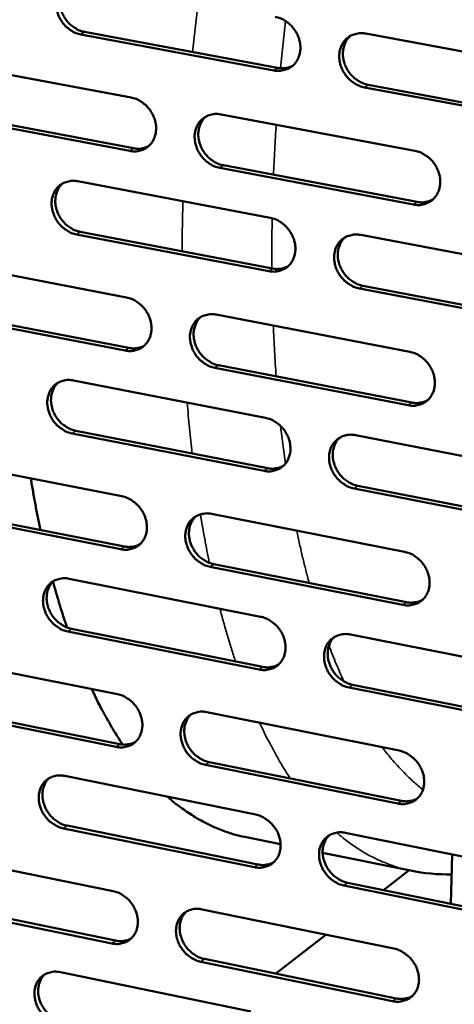
# Model space of a CAD drawing. Units: millimetres. Extents: x 65 to 5848, y 100 to 4100.
# Drawn here: x 5161 to 5207, y 2581 to 2685 of the extents above; entities that cross this region are included whole.
import ezdxf

# ---------------------------------------------------------------- set-up
doc = ezdxf.new("R2010")
doc.units = ezdxf.units.MM
doc.header["$LTSCALE"] = 20
doc.layers.add('Visible (ISO)', color=7, linetype='Continuous', lineweight=50)
doc.layers.add('Visible Narrow (ISO)', color=7, linetype='Continuous', lineweight=35)

msp = doc.modelspace()

# ---------------------------------------------------------------- linework, layer by layer
at = {"layer": 'Visible (ISO)'}
for p, q in [((5188.16, 2679.95), (5167.69, 2683.77)), ((5168.08, 2684.04), (5188.55, 2680.22)), ((5197.92, 2683.86), (5218.66, 2680.02)), ((5152.67, 2680.9), (5173, 2677.08)), ((5218.49, 2674.3), (5197.77, 2678.16)), ((5198.16, 2678.43), (5218.87, 2674.57)), ((5172.87, 2671.42), (5152.55, 2675.26)), ((5152.95, 2675.53), (5173.26, 2671.7)), ((5182.55, 2675.29), (5203.13, 2671.43)), ((5182.8, 2669.9), (5203.37, 2666.02)), ((5202.98, 2665.74), (5182.42, 2669.62)), ((5167.35, 2668.21), (5187.78, 2664.34)), ((5187.64, 2658.67), (5167.22, 2662.57)), ((5167.61, 2662.84), (5188.03, 2658.95)), ((5197.37, 2662.52), (5218.05, 2658.6)), ((5152.24, 2659.78), (5172.52, 2655.89)), ((5217.89, 2652.91), (5197.23, 2656.85)), ((5197.61, 2657.13), (5218.27, 2653.19)), ((5172.39, 2650.26), (5152.13, 2654.17)), ((5152.52, 2654.45), (5172.78, 2650.54)), ((5182.04, 2654.07), (5202.57, 2650.13)), ((5202.42, 2644.47), (5181.91, 2648.42)), ((5182.3, 2648.7), (5202.8, 2644.75)), ((5166.88, 2647.09), (5187.26, 2643.14)), ((5167.15, 2641.76), (5187.51, 2637.79)), ((5187.12, 2637.51), (5166.76, 2641.48)), ((5196.83, 2641.29), (5217.45, 2637.29)), ((5151.81, 2638.77), (5172.04, 2634.81)), ((5217.29, 2631.63), (5196.68, 2635.64)), ((5197.06, 2635.93), (5217.67, 2631.91)), ((5152.09, 2633.47), (5172.3, 2629.49)), ((5171.92, 2629.2), (5151.7, 2633.19)), ((5181.54, 2632.95), (5202.01, 2628.93)), ((5201.86, 2623.3), (5181.41, 2627.33)), ((5181.79, 2627.62), (5202.25, 2623.59)), ((5166.42, 2626.08), (5186.74, 2622.05)), ((5166.68, 2620.78), (5186.99, 2616.73)), ((5186.6, 2616.45), (5166.29, 2620.49)), ((5196.28, 2620.16), (5216.85, 2616.09)), ((5151.39, 2617.87), (5171.57, 2613.83)), ((5216.69, 2610.46), (5196.14, 2614.55)), ((5196.52, 2614.84), (5217.07, 2610.75)), ((5151.67, 2612.6), (5171.83, 2608.54)), ((5171.44, 2608.26), (5151.28, 2612.31)), ((5181.04, 2611.93), (5201.46, 2607.85)), ((5201.31, 2602.24), (5180.91, 2606.35)), ((5181.29, 2606.64), (5201.69, 2602.53)), ((5165.96, 2605.17), (5186.23, 2601.07)), ((5166.22, 2599.9), (5186.47, 2595.79)), ((5186.09, 2595.49), (5165.83, 2599.61)), ((5195.74, 2599.15), (5216.26, 2595)), ((5185.07, 2598.7), (5188.87, 2597.93)), ((5150.97, 2597.07), (5171.09, 2592.96)), ((5193.33, 2597.03), (5202.66, 2595.14)), ((5207.09, 2596.85), (5206.95, 2591.63)), ((5202.5, 2595.17), (5199.8, 2593.08)), ((5195.98, 2593.85), (5216.48, 2589.69)), ((5216.1, 2589.39), (5195.6, 2593.56)), ((5170.97, 2587.41), (5150.86, 2591.55)), ((5151.25, 2591.84), (5171.35, 2587.71)), ((5180.54, 2591.03), (5200.9, 2586.87)), ((5193.68, 2588.34), (5188.36, 2584.22)), ((5200.76, 2581.29), (5180.41, 2585.47)), ((5180.79, 2585.77), (5201.14, 2581.59)), ((5165.5, 2584.37), (5185.72, 2580.2))]:
    msp.add_line(p, q, dxfattribs=at)
at = {"layer": 'Visible (ISO)', "flags": 128}
for points in [[(5167.69, 2683.77, -0.035364), (5167.16, 2683.91, -0.056612), (5166.85, 2684.06, -0.015664), (5166.32, 2684.42, -0.034836), (5166.1, 2684.61, -0.032956), (5165.78, 2684.96, -0.033123), (5165.52, 2685.35, -0.033765), (5165.3, 2685.76, -0.033274), (5165.15, 2686.21, -0.036351), (5165.06, 2686.65, -0.035371), (5165.03, 2687.11, -0.040298), (5165.07, 2687.54, -0.039221), (5165.18, 2687.96, -0.044446), (5165.35, 2688.34, -0.043726), (5165.59, 2688.68, -0.046743), (5165.87, 2688.97, -0.046584), (5166.2, 2689.2, -0.045541), (5166.45, 2689.3, -0.022305), (5166.97, 2689.46, -0.065237), (5167.31, 2689.5, -0.044641), (5167.81, 2689.44)], [(5166.25, 2689.22, 0.040228), (5165.92, 2688.89, 0.06291), (5165.76, 2688.64, 0.019094), (5165.56, 2688.15, 0.039945), (5165.49, 2687.9, 0.035169), (5165.43, 2687.49, 0.036217), (5165.43, 2687.08, 0.032293), (5165.5, 2686.65, 0.033099), (5165.61, 2686.24, 0.030923), (5165.79, 2685.84, 0.03124), (5166.01, 2685.46, 0.031117), (5166.27, 2685.11, 0.030864), (5166.59, 2684.79, 0.032807), (5166.79, 2684.63, 0.014006), (5167.3, 2684.31, 0.053867), (5167.58, 2684.17, 0.03324), (5168.08, 2684.04)], [(5188.3, 2685.64, -0.035371), (5188.83, 2685.5, -0.056574), (5189.15, 2685.35, -0.015676), (5189.68, 2684.99, -0.034856), (5189.9, 2684.8, -0.033108), (5190.22, 2684.45, -0.033241), (5190.49, 2684.06, -0.033977), (5190.71, 2683.64, -0.033474), (5190.86, 2683.19, -0.036591), (5190.95, 2682.75, -0.035627), (5190.98, 2682.29, -0.040503), (5190.93, 2681.86, -0.039473), (5190.82, 2681.43, -0.04452), (5190.65, 2681.06, -0.043861), (5190.41, 2680.71, -0.046613), (5190.12, 2680.42, -0.046513), (5189.79, 2680.2, -0.045263), (5189.54, 2680.09, -0.022124), (5189.01, 2679.93, -0.064918), (5188.67, 2679.9, -0.04438), (5188.16, 2679.95)], [(5197.77, 2678.16, -0.035321), (5197.24, 2678.31, -0.056486), (5196.93, 2678.46, -0.015627), (5196.39, 2678.82, -0.034809), (5196.17, 2679.01, -0.033112), (5195.85, 2679.36, -0.033236), (5195.58, 2679.75, -0.034012), (5195.37, 2680.17, -0.033499), (5195.21, 2680.62, -0.036638), (5195.12, 2681.06, -0.035666), (5195.1, 2681.52, -0.040536), (5195.14, 2681.95, -0.039499), (5195.25, 2682.38, -0.044511), (5195.42, 2682.75, -0.043838), (5195.66, 2683.1, -0.046552), (5195.95, 2683.39, -0.046429), (5196.29, 2683.62, -0.045183), (5196.54, 2683.73, -0.022053), (5197.07, 2683.88, -0.064837), (5197.41, 2683.92, -0.044309), (5197.92, 2683.86)], [(5196.29, 2683.62, 0.039961), (5195.97, 2683.28, 0.062516), (5195.81, 2683.03, 0.018871), (5195.61, 2682.54, 0.039705), (5195.54, 2682.29, 0.035111), (5195.49, 2681.88, 0.036127), (5195.49, 2681.47, 0.032295), (5195.56, 2681.04, 0.033088), (5195.67, 2680.63, 0.030909), (5195.85, 2680.23, 0.031238), (5196.07, 2679.85, 0.031027), (5196.34, 2679.5, 0.030808), (5196.66, 2679.19, 0.032589), (5196.86, 2679.03, 0.013823), (5197.37, 2678.7, 0.053493), (5197.66, 2678.57, 0.033002), (5198.16, 2678.43)], [(5188.55, 2680.22, 0.04413), (5188.97, 2680.18, 0.04413), (5189.4, 2680.2, 0.042388), (5189.79, 2680.3, 0.042388), (5190.17, 2680.46)], [(5173, 2677.08, -0.035292), (5173.53, 2676.94, -0.05651), (5173.84, 2676.79, -0.015623), (5174.37, 2676.43, -0.034767), (5174.59, 2676.24, -0.032959), (5174.91, 2675.89, -0.033102), (5175.18, 2675.5, -0.033827), (5175.39, 2675.09, -0.033317), (5175.55, 2674.64, -0.036478), (5175.64, 2674.2, -0.035491), (5175.66, 2673.74, -0.040475), (5175.62, 2673.31, -0.039416), (5175.51, 2672.89, -0.044619), (5175.34, 2672.52, -0.04394), (5175.1, 2672.17, -0.046816), (5174.82, 2671.89, -0.046708), (5174.49, 2671.66, -0.04546), (5174.24, 2671.55, -0.022249), (5173.72, 2671.4, -0.065082), (5173.37, 2671.37, -0.044548), (5172.87, 2671.42)], [(5182.42, 2669.62, -0.035243), (5181.88, 2669.77, -0.056422), (5181.57, 2669.92, -0.015574), (5181.04, 2670.28, -0.03472), (5180.82, 2670.47, -0.032963), (5180.5, 2670.82, -0.033097), (5180.23, 2671.21, -0.033862), (5180.02, 2671.62, -0.033343), (5179.87, 2672.07, -0.036524), (5179.78, 2672.51, -0.035531), (5179.75, 2672.97, -0.040509), (5179.79, 2673.4, -0.039442), (5179.91, 2673.82, -0.04461), (5180.08, 2674.2, -0.043916), (5180.31, 2674.54, -0.046755), (5180.6, 2674.82, -0.046624), (5180.93, 2675.05, -0.045381), (5181.18, 2675.16, -0.022177), (5181.7, 2675.31, -0.065001), (5182.05, 2675.35, -0.044477), (5182.55, 2675.29)], [(5180.94, 2675.06, 0.04001), (5180.62, 2674.72, 0.062625), (5180.47, 2674.47, 0.018913), (5180.27, 2673.98, 0.039738), (5180.2, 2673.74, 0.035021), (5180.14, 2673.33, 0.036063), (5180.15, 2672.92, 0.032158), (5180.22, 2672.49, 0.032967), (5180.33, 2672.09, 0.030765), (5180.51, 2671.68, 0.031095), (5180.73, 2671.31, 0.030904), (5181, 2670.96, 0.030674), (5181.31, 2670.65, 0.032513), (5181.51, 2670.49, 0.013779), (5182.02, 2670.16, 0.053437), (5182.31, 2670.03, 0.032935), (5182.8, 2669.9)], [(5173.26, 2671.7, 0.044085), (5173.68, 2671.65, 0.044085), (5174.1, 2671.67, 0.042308), (5174.49, 2671.77, 0.042308), (5174.86, 2671.93)], [(5203.13, 2671.43, -0.03525), (5203.67, 2671.29, -0.056384), (5203.98, 2671.13, -0.015585), (5204.52, 2670.77, -0.034739), (5204.74, 2670.59, -0.033115), (5205.06, 2670.23, -0.033215), (5205.33, 2669.84, -0.034075), (5205.54, 2669.42, -0.033543), (5205.7, 2668.97, -0.036766), (5205.79, 2668.53, -0.035789), (5205.81, 2668.07, -0.040715), (5205.77, 2667.64, -0.039696), (5205.65, 2667.21, -0.044682), (5205.48, 2666.84, -0.04405), (5205.24, 2666.49, -0.046622), (5204.95, 2666.21, -0.04655), (5204.62, 2665.98, -0.045101), (5204.37, 2665.87, -0.021996), (5203.84, 2665.72, -0.064683), (5203.49, 2665.68, -0.044216), (5202.98, 2665.74)], [(5167.22, 2662.57, -0.035177), (5166.69, 2662.72, -0.056373), (5166.39, 2662.87, -0.01553), (5165.86, 2663.23, -0.034644), (5165.64, 2663.41, -0.032824), (5165.32, 2663.76, -0.03297), (5165.05, 2664.15, -0.033716), (5164.84, 2664.56, -0.033193), (5164.69, 2665.01, -0.036407), (5164.6, 2665.45, -0.035394), (5164.57, 2665.9, -0.040469), (5164.61, 2666.33, -0.039374), (5164.72, 2666.75, -0.044692), (5164.89, 2667.12, -0.043977), (5165.13, 2667.46, -0.046945), (5165.41, 2667.75, -0.046805), (5165.74, 2667.97, -0.045576), (5165.98, 2668.08, -0.022301), (5166.5, 2668.23, -0.065169), (5166.85, 2668.27, -0.044644), (5167.35, 2668.21)], [(5165.76, 2667.98, 0.040067), (5165.44, 2667.65, 0.062743), (5165.29, 2667.4, 0.018962), (5165.09, 2666.92, 0.039781), (5165.02, 2666.67, 0.034945), (5164.97, 2666.26, 0.036012), (5164.97, 2665.86, 0.032039), (5165.04, 2665.43, 0.032861), (5165.16, 2665.03, 0.03064), (5165.33, 2664.63, 0.030972), (5165.55, 2664.25, 0.030802), (5165.82, 2663.91, 0.03056), (5166.13, 2663.59, 0.032459), (5166.33, 2663.44, 0.013752), (5166.84, 2663.11, 0.05341), (5167.12, 2662.98, 0.03289), (5167.61, 2662.84)], [(5203.37, 2666.02, 0.029076), (5203.72, 2665.97, 0.046526), (5203.95, 2665.97, 0.010734), (5204.24, 2666.01, 0.011336), (5204.51, 2666.06, 0.04919), (5204.71, 2666.12, 0.029912), (5205.03, 2666.27)], [(5187.78, 2664.34, -0.035184), (5188.31, 2664.19, -0.056336), (5188.62, 2664.04, -0.015541), (5189.15, 2663.68, -0.034664), (5189.37, 2663.49, -0.032975), (5189.69, 2663.14, -0.033086), (5189.96, 2662.75, -0.033928), (5190.18, 2662.33, -0.033391), (5190.33, 2661.89, -0.036648), (5190.42, 2661.45, -0.03565), (5190.45, 2660.99, -0.040675), (5190.4, 2660.56, -0.039628), (5190.29, 2660.14, -0.044766), (5190.12, 2659.76, -0.044113), (5189.88, 2659.42, -0.046813), (5189.6, 2659.14, -0.046732), (5189.26, 2658.91, -0.045296), (5189.02, 2658.8, -0.02212), (5188.49, 2658.65, -0.064851), (5188.14, 2658.62, -0.044382), (5187.64, 2658.67)], [(5197.23, 2656.85, -0.035135), (5196.69, 2657, -0.056248), (5196.38, 2657.15, -0.015492), (5195.85, 2657.51, -0.034617), (5195.63, 2657.7, -0.032979), (5195.31, 2658.05, -0.033082), (5195.04, 2658.44, -0.033962), (5194.82, 2658.85, -0.033417), (5194.67, 2659.3, -0.036695), (5194.58, 2659.74, -0.03569), (5194.56, 2660.2, -0.040709), (5194.6, 2660.63, -0.039654), (5194.71, 2661.05, -0.044757), (5194.88, 2661.43, -0.044089), (5195.12, 2661.77, -0.046751), (5195.41, 2662.06, -0.046647), (5195.74, 2662.28, -0.045216), (5195.99, 2662.39, -0.022049), (5196.52, 2662.54, -0.06477), (5196.87, 2662.58, -0.044312), (5197.37, 2662.52)], [(5195.72, 2662.27, 0.039802), (5195.41, 2661.93, 0.062352), (5195.26, 2661.68, 0.018741), (5195.06, 2661.19, 0.039542), (5194.99, 2660.95, 0.034884), (5194.94, 2660.54, 0.035919), (5194.95, 2660.13, 0.032036), (5195.02, 2659.71, 0.032845), (5195.14, 2659.31, 0.030621), (5195.32, 2658.9, 0.030964), (5195.54, 2658.53, 0.030708), (5195.81, 2658.19, 0.0305), (5196.12, 2657.87, 0.03224), (5196.32, 2657.72, 0.01357), (5196.83, 2657.39, 0.053035), (5197.12, 2657.26, 0.032652), (5197.61, 2657.13)], [(5188.03, 2658.95, 0.028984), (5188.38, 2658.9, 0.046392), (5188.6, 2658.91, 0.010671), (5188.89, 2658.94, 0.011281), (5189.16, 2658.99, 0.049096), (5189.36, 2659.05, 0.029832), (5189.67, 2659.2)], [(5172.52, 2655.89, -0.035106), (5173.05, 2655.74, -0.056271), (5173.36, 2655.59, -0.015489), (5173.89, 2655.23, -0.034575), (5174.11, 2655.05, -0.032827), (5174.42, 2654.7, -0.032949), (5174.69, 2654.31, -0.033778), (5174.9, 2653.89, -0.033235), (5175.06, 2653.45, -0.036534), (5175.15, 2653.01, -0.035514), (5175.17, 2652.55, -0.040647), (5175.13, 2652.13, -0.039571), (5175.02, 2651.71, -0.044865), (5174.85, 2651.34, -0.044192), (5174.62, 2651, -0.047017), (5174.33, 2650.71, -0.046928), (5174, 2650.49, -0.045492), (5173.76, 2650.38, -0.022244), (5173.24, 2650.24, -0.065013), (5172.89, 2650.2, -0.044549), (5172.39, 2650.26)], [(5181.91, 2648.42, -0.035058), (5181.38, 2648.57, -0.056184), (5181.07, 2648.72, -0.01544), (5180.54, 2649.09, -0.034529), (5180.32, 2649.27, -0.032831), (5180, 2649.62, -0.032944), (5179.73, 2650.01, -0.033813), (5179.52, 2650.42, -0.033261), (5179.37, 2650.87, -0.036581), (5179.28, 2651.31, -0.035554), (5179.25, 2651.77, -0.040681), (5179.3, 2652.19, -0.039597), (5179.41, 2652.61, -0.044856), (5179.58, 2652.98, -0.044168), (5179.81, 2653.33, -0.046955), (5180.1, 2653.61, -0.046843), (5180.43, 2653.83, -0.045413), (5180.67, 2653.94, -0.022172), (5181.2, 2654.09, -0.064933), (5181.54, 2654.12, -0.044479), (5182.04, 2654.07)], [(5180.41, 2653.83, 0.03985), (5180.1, 2653.49, 0.062461), (5179.95, 2653.24, 0.018783), (5179.76, 2652.75, 0.039575), (5179.69, 2652.51, 0.034796), (5179.64, 2652.1, 0.035856), (5179.65, 2651.7, 0.031902), (5179.72, 2651.28, 0.032727), (5179.84, 2650.88, 0.030481), (5180.02, 2650.48, 0.030826), (5180.24, 2650.1, 0.03059), (5180.51, 2649.76, 0.03037), (5180.82, 2649.45, 0.032168), (5181.02, 2649.3, 0.013529), (5181.52, 2648.97, 0.052983), (5181.81, 2648.84, 0.032588), (5182.3, 2648.7)], [(5172.78, 2650.54, 0.028928), (5173.13, 2650.49, 0.046302), (5173.35, 2650.49, 0.010632), (5173.64, 2650.53, 0.011252), (5173.9, 2650.57, 0.049057), (5174.1, 2650.63, 0.029792), (5174.4, 2650.77)], [(5202.57, 2650.13, -0.035064), (5203.1, 2649.98, -0.056146), (5203.42, 2649.83, -0.015451), (5203.95, 2649.46, -0.034548), (5204.17, 2649.28, -0.032982), (5204.49, 2648.92, -0.03306), (5204.76, 2648.53, -0.034025), (5204.98, 2648.12, -0.03346), (5205.13, 2647.67, -0.036823), (5205.22, 2647.23, -0.035813), (5205.24, 2646.77, -0.040889), (5205.2, 2646.34, -0.039852), (5205.09, 2645.92, -0.044929), (5204.91, 2645.55, -0.044303), (5204.68, 2645.2, -0.04682), (5204.39, 2644.92, -0.046767), (5204.05, 2644.7, -0.045131), (5203.8, 2644.59, -0.021991), (5203.27, 2644.44, -0.064614), (5202.93, 2644.41, -0.044217), (5202.42, 2644.47)], [(5166.76, 2641.48, -0.034992), (5166.23, 2641.62, -0.056135), (5165.92, 2641.78, -0.015397), (5165.4, 2642.14, -0.034454), (5165.18, 2642.32, -0.032694), (5164.86, 2642.67, -0.032818), (5164.59, 2643.06, -0.033668), (5164.38, 2643.47, -0.033112), (5164.23, 2643.91, -0.036464), (5164.14, 2644.35, -0.035417), (5164.11, 2644.81, -0.04064), (5164.16, 2645.23, -0.039528), (5164.27, 2645.65, -0.044938), (5164.43, 2646.02, -0.04423), (5164.67, 2646.36, -0.047146), (5164.95, 2646.64, -0.047025), (5165.28, 2646.86, -0.045607), (5165.52, 2646.97, -0.022296), (5166.04, 2647.11, -0.0651), (5166.38, 2647.15, -0.044645), (5166.88, 2647.09)], [(5165.27, 2646.86, 0.039908), (5164.96, 2646.52, 0.062579), (5164.81, 2646.28, 0.018833), (5164.62, 2645.79, 0.039618), (5164.55, 2645.55, 0.034721), (5164.51, 2645.14, 0.035806), (5164.52, 2644.74, 0.031786), (5164.59, 2644.32, 0.032624), (5164.71, 2643.92, 0.030361), (5164.88, 2643.52, 0.030706), (5165.1, 2643.15, 0.030493), (5165.37, 2642.81, 0.030261), (5165.67, 2642.5, 0.032118), (5165.87, 2642.35, 0.013503), (5166.38, 2642.02, 0.052959), (5166.66, 2641.89, 0.032546), (5167.15, 2641.76)], [(5202.8, 2644.75, 0.029595), (5203.17, 2644.7, 0.047163), (5203.4, 2644.7, 0.011075), (5203.69, 2644.74, 0.01173), (5203.97, 2644.79, 0.05001), (5204.17, 2644.85, 0.030492), (5204.49, 2645.01)], [(5187.26, 2643.14, -0.034999), (5187.79, 2642.99, -0.056098), (5188.1, 2642.84, -0.015408), (5188.63, 2642.48, -0.034473), (5188.85, 2642.29, -0.032843), (5189.17, 2641.94, -0.032933), (5189.44, 2641.55, -0.033878), (5189.65, 2641.14, -0.033309), (5189.81, 2640.69, -0.036705), (5189.89, 2640.25, -0.035674), (5189.92, 2639.79, -0.040848), (5189.88, 2639.37, -0.039784), (5189.76, 2638.95, -0.045013), (5189.59, 2638.58, -0.044366), (5189.36, 2638.24, -0.047012), (5189.07, 2637.96, -0.046949), (5188.74, 2637.73, -0.045326), (5188.49, 2637.63, -0.022114), (5187.97, 2637.48, -0.064781), (5187.62, 2637.45, -0.044383), (5187.12, 2637.51)], [(5196.68, 2635.64, -0.03495), (5196.15, 2635.79, -0.056011), (5195.84, 2635.95, -0.01536), (5195.31, 2636.31, -0.034426), (5195.09, 2636.49, -0.032847), (5194.77, 2636.85, -0.032928), (5194.5, 2637.24, -0.033913), (5194.29, 2637.65, -0.033335), (5194.13, 2638.1, -0.036752), (5194.04, 2638.54, -0.035714), (5194.02, 2639, -0.040882), (5194.06, 2639.42, -0.03981), (5194.17, 2639.84, -0.045004), (5194.34, 2640.21, -0.044342), (5194.58, 2640.55, -0.04695), (5194.87, 2640.83, -0.046865), (5195.2, 2641.06, -0.045246), (5195.45, 2641.17, -0.022043), (5195.98, 2641.31, -0.064701), (5196.32, 2641.35, -0.044313), (5196.83, 2641.29)], [(5195.16, 2641.03, 0.039644), (5194.85, 2640.7, 0.06219), (5194.7, 2640.44, 0.018613), (5194.51, 2639.96, 0.039379), (5194.45, 2639.72, 0.034657), (5194.4, 2639.31, 0.035711), (5194.42, 2638.91, 0.031778), (5194.49, 2638.49, 0.032604), (5194.61, 2638.09, 0.030336), (5194.79, 2637.69, 0.030693), (5195.01, 2637.32, 0.030395), (5195.28, 2636.98, 0.030197), (5195.59, 2636.67, 0.031898), (5195.78, 2636.52, 0.013322), (5196.29, 2636.19, 0.052585), (5196.57, 2636.06, 0.032308), (5197.06, 2635.93)], [(5187.51, 2637.79, 0.029497), (5187.87, 2637.74, 0.047021), (5188.09, 2637.74, 0.011008), (5188.38, 2637.78, 0.011669), (5188.65, 2637.82, 0.049907), (5188.86, 2637.89, 0.030406), (5189.17, 2638.04)], [(5163.39, 2631.24, -0.002918), (5163.12, 2632.59, -0.002918), (5162.85, 2633.93, -0.002997), (5162.6, 2635.32, -0.002997), (5162.37, 2636.7)], [(5172.04, 2634.81, -0.034922), (5172.57, 2634.66, -0.056034), (5172.88, 2634.51, -0.015356), (5173.41, 2634.14, -0.034385), (5173.62, 2633.96, -0.032697), (5173.94, 2633.61, -0.032797), (5174.21, 2633.22, -0.03373), (5174.42, 2632.81, -0.033154), (5174.58, 2632.36, -0.03659), (5174.66, 2631.93, -0.035538), (5174.69, 2631.47, -0.040819), (5174.65, 2631.05, -0.039726), (5174.54, 2630.63, -0.045112), (5174.37, 2630.26, -0.044445), (5174.13, 2629.93, -0.047216), (5173.85, 2629.65, -0.047146), (5173.52, 2629.42, -0.045522), (5173.28, 2629.32, -0.022237), (5172.76, 2629.18, -0.064942), (5172.41, 2629.14, -0.044549), (5171.92, 2629.2)], [(5181.41, 2627.33, -0.034873), (5180.88, 2627.48, -0.055947), (5180.57, 2627.64, -0.015308), (5180.04, 2628, -0.034339), (5179.82, 2628.18, -0.032701), (5179.51, 2628.53, -0.032792), (5179.24, 2628.92, -0.033764), (5179.03, 2629.33, -0.033179), (5178.87, 2629.78, -0.036637), (5178.78, 2630.22, -0.035577), (5178.76, 2630.67, -0.040853), (5178.8, 2631.09, -0.039752), (5178.91, 2631.51, -0.045103), (5179.08, 2631.88, -0.044422), (5179.31, 2632.22, -0.047155), (5179.6, 2632.5, -0.047062), (5179.93, 2632.72, -0.045442), (5180.17, 2632.83, -0.022166), (5180.7, 2632.97, -0.064862), (5181.04, 2633.01, -0.044479), (5181.54, 2632.95)], [(5179.89, 2632.7, 0.039692), (5179.59, 2632.37, 0.062299), (5179.44, 2632.12, 0.018656), (5179.25, 2631.63, 0.039413), (5179.19, 2631.39, 0.034571), (5179.15, 2630.99, 0.03565), (5179.16, 2630.59, 0.031648), (5179.23, 2630.17, 0.032488), (5179.35, 2629.77, 0.030201), (5179.53, 2629.38, 0.030559), (5179.75, 2629.01, 0.030281), (5180.02, 2628.67, 0.030072), (5180.32, 2628.36, 0.03183), (5180.52, 2628.21, 0.013284), (5181.02, 2627.89, 0.052536), (5181.3, 2627.75, 0.032247), (5181.79, 2627.62)], [(5172.3, 2629.49, 0.029434), (5172.66, 2629.44, 0.046923), (5172.88, 2629.44, 0.010963), (5173.17, 2629.47, 0.011636), (5173.44, 2629.52, 0.04986), (5173.64, 2629.58, 0.030359), (5173.94, 2629.73)], [(5202.01, 2628.93, -0.03488), (5202.54, 2628.78, -0.05591), (5202.86, 2628.63, -0.015319), (5203.39, 2628.26, -0.034358), (5203.61, 2628.08, -0.03285), (5203.93, 2627.73, -0.032907), (5204.2, 2627.34, -0.033976), (5204.41, 2626.92, -0.033377), (5204.57, 2626.47, -0.03688), (5204.66, 2626.04, -0.035836), (5204.68, 2625.58, -0.041062), (5204.64, 2625.15, -0.040009), (5204.52, 2624.73, -0.045176), (5204.35, 2624.36, -0.044556), (5204.11, 2624.02, -0.047018), (5203.82, 2623.74, -0.046983), (5203.49, 2623.52, -0.045159), (5203.24, 2623.42, -0.021984), (5202.71, 2623.27, -0.064543), (5202.37, 2623.24, -0.044215), (5201.86, 2623.3)], [(5166.29, 2620.49, -0.034809), (5165.77, 2620.64, -0.055898), (5165.46, 2620.79, -0.015265), (5164.94, 2621.15, -0.034265), (5164.72, 2621.34, -0.032564), (5164.4, 2621.69, -0.032667), (5164.14, 2622.07, -0.033619), (5163.93, 2622.49, -0.033031), (5163.77, 2622.93, -0.036519), (5163.68, 2623.36, -0.03544), (5163.66, 2623.82, -0.040811), (5163.7, 2624.24, -0.039683), (5163.81, 2624.65, -0.045185), (5163.98, 2625.02, -0.044483), (5164.21, 2625.36, -0.047346), (5164.49, 2625.63, -0.047244), (5164.82, 2625.86, -0.045637), (5165.06, 2625.96, -0.022289), (5165.58, 2626.1, -0.065028), (5165.92, 2626.14, -0.044644), (5166.42, 2626.08)], [(5164.79, 2625.84, 0.039749), (5164.49, 2625.51, 0.062416), (5164.34, 2625.26, 0.018705), (5164.15, 2624.78, 0.039455), (5164.09, 2624.54, 0.034498), (5164.05, 2624.13, 0.035601), (5164.06, 2623.74, 0.031534), (5164.13, 2623.32, 0.032388), (5164.26, 2622.93, 0.030085), (5164.43, 2622.53, 0.030443), (5164.65, 2622.16, 0.030188), (5164.92, 2621.83, 0.029966), (5165.22, 2621.52, 0.031782), (5165.42, 2621.37, 0.013261), (5165.92, 2621.04, 0.052515), (5166.2, 2620.91, 0.032208), (5166.68, 2620.78)], [(5166.2, 2620.92, -0.003803), (5165.81, 2622.1, -0.003803), (5165.44, 2623.29, -0.003932), (5165.07, 2624.53, -0.003932), (5164.72, 2625.77)], [(5202.25, 2623.59, 0.030102), (5202.61, 2623.53, 0.047777), (5202.85, 2623.54, 0.011411), (5203.15, 2623.58, 0.012121), (5203.42, 2623.63, 0.050811), (5203.63, 2623.69, 0.031062), (5203.95, 2623.85)], [(5186.74, 2622.05, -0.034815), (5187.27, 2621.9, -0.055862), (5187.58, 2621.75, -0.015276), (5188.11, 2621.38, -0.034284), (5188.33, 2621.2, -0.032712), (5188.65, 2620.85, -0.032781), (5188.92, 2620.46, -0.033829), (5189.13, 2620.05, -0.033227), (5189.28, 2619.6, -0.036761), (5189.37, 2619.16, -0.035697), (5189.4, 2618.71, -0.041021), (5189.35, 2618.29, -0.03994), (5189.24, 2617.87, -0.04526), (5189.07, 2617.5, -0.04462), (5188.83, 2617.16, -0.04721), (5188.55, 2616.88, -0.047166), (5188.22, 2616.66, -0.045353), (5187.97, 2616.56, -0.022107), (5187.45, 2616.42, -0.064708), (5187.1, 2616.38, -0.044381), (5186.6, 2616.45)], [(5196.14, 2614.55, -0.034767), (5195.61, 2614.7, -0.055775), (5195.3, 2614.85, -0.015228), (5194.77, 2615.22, -0.034238), (5194.55, 2615.4, -0.032716), (5194.23, 2615.75, -0.032776), (5193.96, 2616.14, -0.033864), (5193.75, 2616.56, -0.033253), (5193.59, 2617, -0.036808), (5193.51, 2617.44, -0.035737), (5193.48, 2617.9, -0.041055), (5193.53, 2618.32, -0.039967), (5193.64, 2618.74, -0.045251), (5193.81, 2619.11, -0.044596), (5194.05, 2619.44, -0.047148), (5194.33, 2619.72, -0.047082), (5194.67, 2619.94, -0.045274), (5194.91, 2620.05, -0.022036), (5195.44, 2620.19, -0.064629), (5195.78, 2620.22, -0.044311), (5196.28, 2620.16)], [(5194.59, 2619.9, 0.039487), (5194.29, 2619.57, 0.06203), (5194.15, 2619.32, 0.018487), (5193.97, 2618.83, 0.039218), (5193.91, 2618.59, 0.034431), (5193.87, 2618.19, 0.035504), (5193.88, 2617.79, 0.031522), (5193.96, 2617.38, 0.032364), (5194.08, 2616.98, 0.030055), (5194.26, 2616.59, 0.030425), (5194.48, 2616.22, 0.030087), (5194.75, 2615.88, 0.029899), (5195.05, 2615.58, 0.031562), (5195.25, 2615.43, 0.013081), (5195.75, 2615.1, 0.052141), (5196.03, 2614.97, 0.03197), (5196.52, 2614.84)], [(5186.99, 2616.73, 0.029998), (5187.35, 2616.68, 0.047629), (5187.58, 2616.68, 0.011339), (5187.88, 2616.72, 0.012055), (5188.15, 2616.77, 0.050702), (5188.36, 2616.83, 0.030969), (5188.67, 2616.99)], [(5172.12, 2608.5, -0.00644), (5171.35, 2609.69, -0.012537), (5170.97, 2610.32, -0.000634), (5170.45, 2611.26, -0.000581), (5169.87, 2612.28, -0.011532), (5169.49, 2613, -0.006187), (5168.83, 2614.38)], [(5171.57, 2613.83, -0.034739), (5172.09, 2613.68, -0.055798), (5172.4, 2613.53, -0.015225), (5172.93, 2613.16, -0.034197), (5173.14, 2612.98, -0.032567), (5173.46, 2612.63, -0.032646), (5173.73, 2612.24, -0.033681), (5173.94, 2611.83, -0.033073), (5174.09, 2611.39, -0.036646), (5174.18, 2610.96, -0.035561), (5174.21, 2610.5, -0.040991), (5174.16, 2610.08, -0.039881), (5174.05, 2609.66, -0.045359), (5173.89, 2609.3, -0.044699), (5173.65, 2608.96, -0.047415), (5173.37, 2608.69, -0.047363), (5173.04, 2608.47, -0.045548), (5172.8, 2608.37, -0.022229), (5172.28, 2608.22, -0.064868), (5171.94, 2608.19, -0.044546), (5171.44, 2608.26)], [(5180.91, 2606.35, -0.034691), (5180.38, 2606.5, -0.055711), (5180.07, 2606.66, -0.015177), (5179.54, 2607.02, -0.034151), (5179.33, 2607.2, -0.032571), (5179.01, 2607.55, -0.032641), (5178.74, 2607.94, -0.033715), (5178.53, 2608.35, -0.033098), (5178.38, 2608.8, -0.036693), (5178.29, 2609.23, -0.0356), (5178.26, 2609.69, -0.041025), (5178.31, 2610.1, -0.039908), (5178.42, 2610.52, -0.04535), (5178.58, 2610.89, -0.044676), (5178.82, 2611.22, -0.047353), (5179.1, 2611.5, -0.047279), (5179.43, 2611.72, -0.045469), (5179.68, 2611.82, -0.022158), (5180.2, 2611.97, -0.064789), (5180.54, 2612, -0.044476), (5181.04, 2611.93)], [(5179.37, 2611.68, 0.039535), (5179.07, 2611.35, 0.062139), (5178.93, 2611.1, 0.018529), (5178.75, 2610.62, 0.039252), (5178.69, 2610.38, 0.034346), (5178.65, 2609.98, 0.035444), (5178.67, 2609.59, 0.031395), (5178.74, 2609.17, 0.032251), (5178.86, 2608.78, 0.029924), (5179.04, 2608.39, 0.030295), (5179.26, 2608.02, 0.029977), (5179.53, 2607.69, 0.029778), (5179.83, 2607.38, 0.031497), (5180.03, 2607.23, 0.013045), (5180.53, 2606.91, 0.052096), (5180.81, 2606.78, 0.031913), (5181.29, 2606.64)], [(5171.83, 2608.54, 0.029928), (5172.19, 2608.49, 0.047522), (5172.42, 2608.49, 0.01129), (5172.71, 2608.53, 0.012017), (5172.98, 2608.58, 0.050646), (5173.18, 2608.64, 0.030915), (5173.49, 2608.79)], [(5201.46, 2607.85, -0.034697), (5201.99, 2607.69, -0.055675), (5202.3, 2607.54, -0.015188), (5202.83, 2607.17, -0.034169), (5203.05, 2606.99, -0.032719), (5203.37, 2606.64, -0.032755), (5203.64, 2606.25, -0.033926), (5203.85, 2605.83, -0.033295), (5204.01, 2605.39, -0.036936), (5204.09, 2604.95, -0.03586), (5204.12, 2604.49, -0.041236), (5204.07, 2604.07, -0.040167), (5203.96, 2603.66, -0.045425), (5203.79, 2603.29, -0.044811), (5203.55, 2602.95, -0.047214), (5203.26, 2602.67, -0.047198), (5202.93, 2602.45, -0.045185), (5202.68, 2602.35, -0.021976), (5202.16, 2602.21, -0.06447), (5201.81, 2602.18, -0.044212), (5201.31, 2602.24)], [(5165.83, 2599.61, -0.034627), (5165.31, 2599.76, -0.055663), (5165.01, 2599.92, -0.015134), (5164.48, 2600.28, -0.034078), (5164.26, 2600.46, -0.032436), (5163.95, 2600.81, -0.032517), (5163.68, 2601.2, -0.033571), (5163.47, 2601.61, -0.03295), (5163.32, 2602.05, -0.036575), (5163.23, 2602.48, -0.035462), (5163.21, 2602.93, -0.040983), (5163.25, 2603.35, -0.039838), (5163.36, 2603.77, -0.045432), (5163.52, 2604.13, -0.044738), (5163.75, 2604.46, -0.047545), (5164.04, 2604.74, -0.047462), (5164.36, 2604.96, -0.045663), (5164.6, 2605.06, -0.02228), (5165.12, 2605.2, -0.064953), (5165.46, 2605.23, -0.044641), (5165.96, 2605.17)], [(5164.31, 2604.93, 0.039592), (5164.01, 2604.59, 0.062255), (5163.87, 2604.35, 0.018579), (5163.69, 2603.87, 0.039294), (5163.63, 2603.63, 0.034275), (5163.59, 2603.23, 0.035397), (5163.61, 2602.84, 0.031284), (5163.69, 2602.43, 0.032154), (5163.81, 2602.03, 0.029812), (5163.98, 2601.64, 0.030183), (5164.21, 2601.28, 0.029888), (5164.47, 2600.95, 0.029676), (5164.77, 2600.64, 0.031453), (5164.97, 2600.49, 0.013024), (5165.46, 2600.17, 0.052078), (5165.74, 2600.04, 0.031877), (5166.22, 2599.9)], [(5185.07, 2598.7, -0.013994), (5183.95, 2598.97, -0.025402), (5183.35, 2599.16, -0.002797), (5181.94, 2599.69, -0.014046), (5181.67, 2599.81, -0.013185), (5180.83, 2600.22, -0.013479), (5180.03, 2600.66, -0.012335), (5179.79, 2600.81, -0.002169), (5178.43, 2601.71, -0.021931), (5177.86, 2602.13, -0.01229), (5176.88, 2602.96)], [(5201.69, 2602.53, 0.030596), (5202.06, 2602.48, 0.048369), (5202.3, 2602.48, 0.011742), (5202.6, 2602.52, 0.012509), (5202.88, 2602.57, 0.051596), (5203.09, 2602.64, 0.03162), (5203.41, 2602.8)], [(5186.23, 2601.07, -0.034633), (5186.76, 2600.92, -0.055627), (5187.06, 2600.76, -0.015146), (5187.59, 2600.4, -0.034096), (5187.81, 2600.21, -0.032583), (5188.13, 2599.86, -0.03263), (5188.4, 2599.48, -0.03378), (5188.61, 2599.06, -0.033145), (5188.76, 2598.62, -0.036817), (5188.85, 2598.19, -0.035721), (5188.87, 2597.73, -0.041194), (5188.83, 2597.31, -0.040097), (5188.72, 2596.9, -0.045508), (5188.55, 2596.53, -0.044875), (5188.31, 2596.2, -0.047407), (5188.03, 2595.92, -0.047382), (5187.7, 2595.7, -0.045378), (5187.46, 2595.6, -0.022098), (5186.93, 2595.46, -0.064633), (5186.59, 2595.43, -0.044376), (5186.09, 2595.49)], [(5195.6, 2593.56, -0.034585), (5195.07, 2593.71, -0.055541), (5194.76, 2593.87, -0.015098), (5194.23, 2594.23, -0.03405), (5194.01, 2594.42, -0.032586), (5193.7, 2594.77, -0.032625), (5193.43, 2595.16, -0.033814), (5193.22, 2595.57, -0.033171), (5193.06, 2596.01, -0.036864), (5192.97, 2596.45, -0.035761), (5192.95, 2596.9, -0.041229), (5192.99, 2597.32, -0.040124), (5193.11, 2597.74, -0.045499), (5193.28, 2598.11, -0.044851), (5193.51, 2598.44, -0.047345), (5193.8, 2598.72, -0.047297), (5194.13, 2598.94, -0.045299), (5194.37, 2599.04, -0.022028), (5194.9, 2599.18, -0.064555), (5195.24, 2599.21, -0.044307), (5195.74, 2599.15)], [(5194.03, 2598.88, 0.039331), (5193.74, 2598.55, 0.061872), (5193.6, 2598.3, 0.018362), (5193.43, 2597.81, 0.039057), (5193.37, 2597.58, 0.034205), (5193.33, 2597.18, 0.035298), (5193.35, 2596.79, 0.031268), (5193.43, 2596.37, 0.032125), (5193.55, 2595.98, 0.029778), (5193.73, 2595.59, 0.030161), (5193.95, 2595.23, 0.029784), (5194.22, 2594.9, 0.029605), (5194.53, 2594.59, 0.031233), (5194.72, 2594.44, 0.012846), (5195.22, 2594.12, 0.051704), (5195.5, 2593.99, 0.031639), (5195.98, 2593.85)], [(5186.47, 2595.79, 0.030486), (5186.84, 2595.73, 0.048214), (5187.08, 2595.73, 0.011665), (5187.38, 2595.77, 0.012439), (5187.65, 2595.82, 0.051479), (5187.86, 2595.89, 0.031522), (5188.17, 2596.05)], [(5171.09, 2592.96, -0.034557), (5171.62, 2592.81, -0.055563), (5171.92, 2592.66, -0.015094), (5172.45, 2592.29, -0.03401), (5172.67, 2592.11, -0.032439), (5172.98, 2591.76, -0.032496), (5173.25, 2591.37, -0.033632), (5173.46, 2590.96, -0.032991), (5173.61, 2590.52, -0.036702), (5173.7, 2590.09, -0.035583), (5173.73, 2589.63, -0.041163), (5173.68, 2589.22, -0.040038), (5173.57, 2588.8, -0.045607), (5173.41, 2588.44, -0.044954), (5173.17, 2588.11, -0.047613), (5172.89, 2587.83, -0.04758), (5172.56, 2587.62, -0.045573), (5172.32, 2587.52, -0.022219), (5171.8, 2587.38, -0.064792), (5171.46, 2587.35, -0.04454), (5170.97, 2587.41)], [(5180.41, 2585.47, -0.03451), (5179.88, 2585.63, -0.055477), (5179.58, 2585.78, -0.015047), (5179.05, 2586.15, -0.033965), (5178.83, 2586.33, -0.032443), (5178.52, 2586.68, -0.032492), (5178.25, 2587.07, -0.033666), (5178.04, 2587.48, -0.033016), (5177.88, 2587.92, -0.036749), (5177.8, 2588.35, -0.035623), (5177.77, 2588.8, -0.041198), (5177.81, 2589.22, -0.040065), (5177.92, 2589.64, -0.045599), (5178.09, 2590, -0.044931), (5178.33, 2590.33, -0.047551), (5178.61, 2590.61, -0.047495), (5178.94, 2590.82, -0.045494), (5179.18, 2590.93, -0.022149), (5179.7, 2591.07, -0.064713), (5180.04, 2591.1, -0.044471), (5180.54, 2591.03)], [(5178.85, 2590.78, 0.039379), (5178.56, 2590.44, 0.06198), (5178.42, 2590.19, 0.018405), (5178.25, 2589.71, 0.039091), (5178.19, 2589.48, 0.034122), (5178.16, 2589.08, 0.035239), (5178.18, 2588.69, 0.031144), (5178.25, 2588.28, 0.032015), (5178.38, 2587.89, 0.029651), (5178.56, 2587.5, 0.030034), (5178.78, 2587.14, 0.029678), (5179.04, 2586.81, 0.029488), (5179.35, 2586.51, 0.031171), (5179.54, 2586.36, 0.012812), (5180.04, 2586.04, 0.051662), (5180.31, 2585.91, 0.031585), (5180.79, 2585.77)], [(5171.35, 2587.71, 0.03041), (5171.72, 2587.65, 0.0481), (5171.95, 2587.65, 0.011611), (5172.24, 2587.69, 0.012395), (5172.52, 2587.74, 0.051416), (5172.72, 2587.8, 0.031462), (5173.03, 2587.96)], [(5200.9, 2586.87, -0.034516), (5201.43, 2586.71, -0.055441), (5201.74, 2586.56, -0.015058), (5202.27, 2586.19, -0.033983), (5202.49, 2586.01, -0.03259), (5202.81, 2585.66, -0.032604), (5203.08, 2585.27, -0.033877), (5203.29, 2584.86, -0.033213), (5203.45, 2584.41, -0.036993), (5203.53, 2583.98, -0.035883), (5203.56, 2583.52, -0.041411), (5203.51, 2583.1, -0.040325), (5203.4, 2582.69, -0.045673), (5203.23, 2582.32, -0.045066), (5202.99, 2581.99, -0.04741), (5202.71, 2581.71, -0.047412), (5202.37, 2581.5, -0.045207), (5202.13, 2581.39, -0.021966), (5201.6, 2581.26, -0.064394), (5201.26, 2581.23, -0.044206), (5200.76, 2581.29)], [(5165.38, 2578.84, -0.034446), (5164.85, 2578.99, -0.055429), (5164.55, 2579.15, -0.015005), (5164.03, 2579.51, -0.033892), (5163.81, 2579.69, -0.032308), (5163.5, 2580.04, -0.032369), (5163.23, 2580.43, -0.033523), (5163.02, 2580.84, -0.032869), (5162.87, 2581.28, -0.03663), (5162.78, 2581.71, -0.035485), (5162.75, 2582.16, -0.041155), (5162.79, 2582.57, -0.039994), (5162.9, 2582.98, -0.04568), (5163.07, 2583.35, -0.044993), (5163.3, 2583.68, -0.047743), (5163.58, 2583.95, -0.047678), (5163.91, 2584.16, -0.045687), (5164.15, 2584.27, -0.02227), (5164.67, 2584.4, -0.064876), (5165.01, 2584.43, -0.044635), (5165.5, 2584.37)], [(5163.83, 2584.12, 0.039436), (5163.54, 2583.79, 0.062096), (5163.41, 2583.54, 0.018454), (5163.23, 2583.07, 0.039133), (5163.18, 2582.83, 0.034052), (5163.14, 2582.44, 0.035193), (5163.16, 2582.05, 0.031036), (5163.24, 2581.64, 0.031921), (5163.36, 2581.25, 0.029542), (5163.54, 2580.86, 0.029925), (5163.76, 2580.51, 0.029592), (5164.02, 2580.17, 0.02939), (5164.33, 2579.87, 0.03113), (5164.52, 2579.72, 0.012793), (5165.01, 2579.4, 0.051647), (5165.29, 2579.27, 0.031551), (5165.76, 2579.13)], [(5201.14, 2581.59, 0.031077), (5201.51, 2581.53, 0.048939), (5201.75, 2581.54, 0.012068), (5202.06, 2581.58, 0.012895), (5202.34, 2581.63, 0.052365), (5202.56, 2581.7, 0.032168), (5202.88, 2581.86)]]:
    msp.add_lwpolyline(points, format="xyb", dxfattribs=at)
at = {"layer": 'Visible (ISO)'}
msp.add_open_spline([(5207.04, 2594.73), (5205.57, 2594.71), (5204.1, 2594.85), (5202.66, 2595.14)], degree=3, dxfattribs=at)
at = {"layer": 'Visible Narrow (ISO)'}
for p, q in [((5180.11, 2687.16), (5179.54, 2681.9)), ((5188.88, 2680.18), (5189.39, 2685.2)), ((5167.69, 2683.77), (5168.08, 2684.04)), ((5188.16, 2679.95), (5188.55, 2680.22)), ((5197.77, 2678.16), (5198.16, 2678.43)), ((5172.87, 2671.42), (5173.26, 2671.7)), ((5182.42, 2669.62), (5182.8, 2669.9)), ((5202.98, 2665.74), (5203.37, 2666.02)), ((5167.22, 2662.57), (5167.61, 2662.84)), ((5187.64, 2658.67), (5188.03, 2658.95)), ((5197.23, 2656.85), (5197.61, 2657.13)), ((5172.39, 2650.26), (5172.78, 2650.54)), ((5181.91, 2648.42), (5182.3, 2648.7)), ((5202.42, 2644.47), (5202.8, 2644.75)), ((5166.76, 2641.48), (5167.15, 2641.76)), ((5189.38, 2638.27), (5188.88, 2642.26)), ((5187.12, 2637.51), (5187.51, 2637.79)), ((5196.68, 2635.64), (5197.06, 2635.93)), ((5171.92, 2629.2), (5172.3, 2629.49)), ((5181.41, 2627.33), (5181.79, 2627.62)), ((5201.86, 2623.3), (5202.25, 2623.59)), ((5166.29, 2620.49), (5166.68, 2620.78)), ((5186.6, 2616.45), (5186.99, 2616.73)), ((5196.14, 2614.55), (5196.52, 2614.84)), ((5171.44, 2608.26), (5171.83, 2608.54)), ((5180.91, 2606.35), (5181.29, 2606.64)), ((5201.31, 2602.24), (5201.69, 2602.53)), ((5165.83, 2599.61), (5166.22, 2599.9)), ((5186.09, 2595.49), (5186.47, 2595.79)), ((5195.6, 2593.56), (5195.98, 2593.85)), ((5170.97, 2587.41), (5171.35, 2587.71)), ((5180.41, 2585.47), (5180.79, 2585.77)), ((5200.76, 2581.29), (5201.14, 2581.59))]:
    msp.add_line(p, q, dxfattribs=at)
at = {"layer": 'Visible Narrow (ISO)', "flags": 128}
for points in [[(5188.12, 2668.89, -0.001503), (5188.18, 2670.21, -0.001503), (5188.25, 2671.53, -0.001516), (5188.32, 2672.87, -0.001516), (5188.41, 2674.2)], [(5178.51, 2666.09, 0.001533), (5178.48, 2664.76, 0.001533), (5178.45, 2663.43, 0.001517), (5178.43, 2662.11, 0.001517), (5178.41, 2660.78)], [(5187.95, 2658.97, -0.001675), (5187.95, 2660.29, -0.001675), (5187.95, 2661.61, -0.001695), (5187.96, 2662.95, -0.001695), (5187.98, 2664.29)], [(5188.4, 2647.52, -0.002016), (5188.31, 2648.86, -0.002016), (5188.23, 2650.19, -0.00205), (5188.16, 2651.55, -0.00205), (5188.1, 2652.9)], [(5178.97, 2644.75, 0.002172), (5179.08, 2643.38, 0.002172), (5179.2, 2642.02, 0.002132), (5179.34, 2640.69, 0.002132), (5179.48, 2639.35)], [(5180.37, 2632.9, 0.002791), (5180.58, 2631.6, 0.002791), (5180.82, 2630.29, 0.002721), (5181.06, 2629.02, 0.002721), (5181.31, 2627.76)], [(5191.9, 2625.63, -0.003737), (5191.55, 2626.98, -0.003737), (5191.21, 2628.34, -0.003869), (5190.89, 2629.75, -0.003869), (5190.59, 2631.17)], [(5182.44, 2622.9, 0.004429), (5182.82, 2621.47, 0.004429), (5183.23, 2620.04, 0.004262), (5183.65, 2618.67, 0.004262), (5184.09, 2617.31)], [(5195.59, 2615.2, -0.004512), (5195.17, 2616.12, -0.004512), (5194.78, 2617.04, -0.004683), (5194.38, 2618.01, -0.004683), (5194.01, 2618.99)], [(5186.65, 2610.81, 0.006191), (5187.3, 2609.43, 0.011533), (5187.68, 2608.7, 0.000582), (5188.25, 2607.67, 0.000636), (5188.77, 2606.73, 0.012562), (5189.14, 2606.1, 0.00645), (5189.9, 2604.91)], [(5203.98, 2603.72, -0.011346), (5202.98, 2604.54, -0.021395), (5202.49, 2605.01, -0.001891), (5201.8, 2605.71, -0.001704), (5201.05, 2606.5, -0.019358), (5200.53, 2607.09, -0.010814), (5199.66, 2608.21)], [(5194.82, 2599.17, 0.012128), (5195.76, 2598.39, 0.021677), (5196.31, 2597.99, 0.002115), (5197.61, 2597.14, 0.012172), (5197.84, 2597, 0.013275), (5198.6, 2596.58, 0.012991), (5199.41, 2596.19, 0.01382), (5199.67, 2596.08, 0.002713), (5201.01, 2595.57, 0.02503), (5201.59, 2595.39, 0.01377), (5202.66, 2595.14)]]:
    msp.add_lwpolyline(points, format="xyb", dxfattribs=at)

doc.saveas('drawing.dxf')
